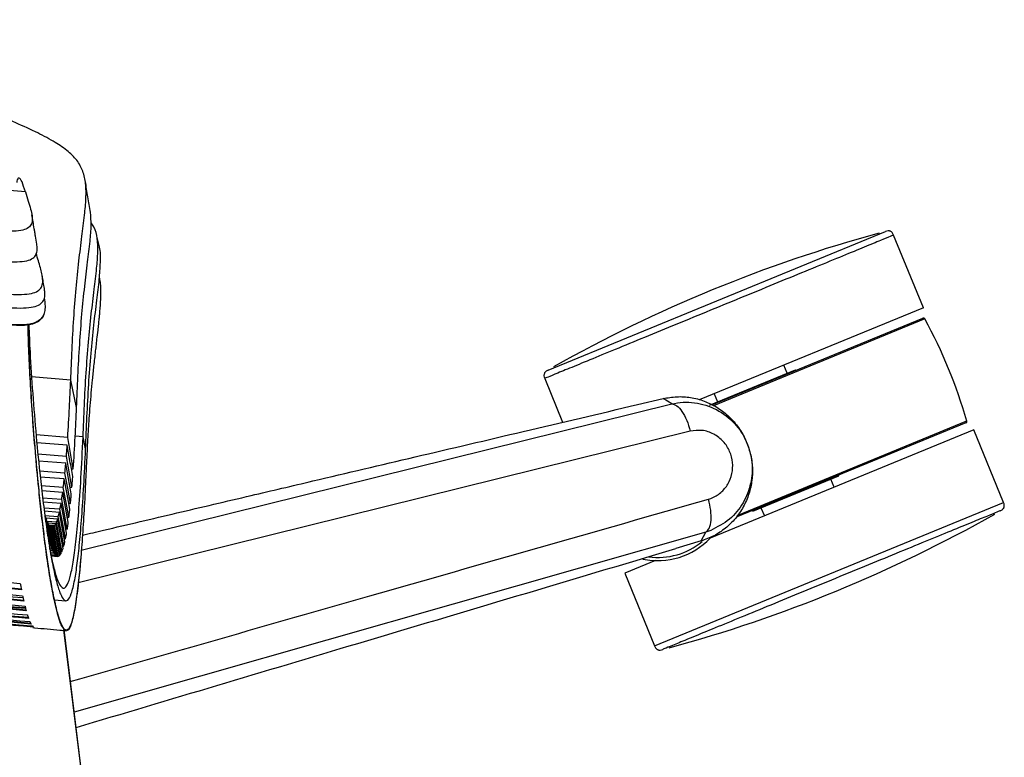
# Paper-space layout '_Top' of a CAD drawing. Units: millimetres. Extents: x 114 to 867, y -414 to 319.
# Drawn here: x 711 to 867, y -29 to 88 of the extents above; entities that cross this region are included whole.
import ezdxf

# ---------------------------------------------------------------- set-up
doc = ezdxf.new("R2010")
doc.units = ezdxf.units.MM

psp = doc.layouts.new('_Top')

# ---------------------------------------------------------------- linework, layer by layer
at = {"color": 7, "linetype": 'Continuous', "lineweight": 25}
for p, q in [((711.62, 60.98), (686.72, 63.16)), ((794.75, 32.62), (848.39, 54.67)), ((854.45, 42.56), (849.7, 54.12)), ((854.45, 42.56), (818.76, 27.89)), ((820.79, 27.11), (854.35, 40.9)), ((854.67, 40.79), (821.03, 26.96)), ((832.78, 32.14), (832.25, 33.44)), ((718.83, 31.03), (712.61, 31.55)), ((820.39, 27.05), (834.08, 32.67)), ((834.12, 32.58), (834.08, 32.67)), ((719.77, 26.71), (718.83, 31.03)), ((794.2, 31.31), (797.06, 24.36)), ((821.15, 28.88), (821.68, 27.58)), ((720.51, 3.98), (814.42, 27.26)), ((808.95, 27.15), (813.03, 28.12)), ((814.42, 27.26), (813.03, 28.12)), ((861.19, 24.25), (824.64, 9.23)), ((824.82, 9.54), (861.34, 24.55)), ((718.35, 21.93), (713.32, 22.34)), ((720.78, 22.02), (719.55, 22.12)), ((817.36, 22.93), (720.03, -1.17)), ((721.19, 20.14), (720.78, 22.02)), ((862.43, 23.14), (820.52, 5.91)), ((867.18, 11.57), (862.43, 23.14)), ((718.27, 20.69), (713.44, 21.08)), ((718.13, 18.92), (713.62, 19.28)), ((718.04, 17.83), (713.73, 18.16)), ((717.9, 16.27), (713.88, 16.58)), ((718.93, 16.96), (719.24, 16.94)), ((827.31, 10.21), (841, 15.84)), ((841, 15.84), (840.96, 15.93)), ((717.8, 15.33), (713.98, 15.62)), ((717.65, 13.99), (714.14, 14.26)), ((840.23, 14.01), (839.7, 15.31)), ((717.55, 13.2), (714.23, 13.45)), ((718.73, 14.04), (719.02, 14.01)), ((717.39, 12.08), (714.36, 12.3)), ((717.29, 11.43), (714.44, 11.64)), ((718.51, 11.46), (718.78, 11.44)), ((811.69, -11.23), (867.18, 11.57)), ((717.12, 10.52), (714.56, 10.71)), ((717.02, 10.01), (714.63, 10.19)), ((716.85, 9.32), (714.72, 9.47)), ((827.27, 10.31), (827.31, 10.21)), ((828.6, 10.75), (829.14, 9.45)), ((714.77, 9.38), (714.72, 9.39)), ((716.74, 8.94), (714.88, 9.08)), ((715.07, 8.6), (715, 8.6)), ((716.56, 8.45), (715.09, 8.56)), ((716.45, 8.21), (715.22, 8.3)), ((715.37, 8.04), (715.29, 8.04)), ((716.27, 7.91), (715.42, 7.97)), ((718.29, 9.24), (718.53, 9.22)), ((715.23, 6.14), (715.06, 7.02)), ((716.16, 7.78), (715.54, 7.83)), ((715.67, 7.72), (715.57, 7.73)), ((715.97, 7.67), (715.74, 7.69)), ((718.05, 7.37), (718.27, 7.35)), ((819.85, 6.89), (719.37, -21.79)), ((819.08, 5.47), (819.85, 6.89)), ((715.42, 4.73), (715.65, 4.71)), ((717.8, 5.85), (718, 5.83)), ((819.07, 5.47), (815.05, 4.27)), ((715.49, 4.24), (715.83, 4.22)), ((715.54, 3.97), (715.95, 3.94)), ((715.61, 3.61), (716.13, 3.57)), ((715.64, 3.43), (716.25, 3.39)), ((715.69, 3.22), (716.43, 3.17)), ((715.71, 3.14), (716.55, 3.08)), ((717.01, 3.28), (717.14, 3.27)), ((717.28, 3.82), (717.44, 3.81)), ((717.54, 4.67), (717.72, 4.66)), ((814.68, 4.16), (815.05, 4.27)), ((715.7, 3.1), (716.71, 3.03)), ((715.72, 3.1), (716.74, 3.02)), ((716.73, 3.05), (716.85, 3.04)), ((811.85, 2.35), (806.94, 0.33)), ((806.94, 0.33), (811.69, -11.23)), ((711.62, -5.18), (694.85, -4.07)), ((711.65, -5.28), (699.69, -4.49)), ((716.25, -3.91), (718.01, -4.04)), ((712.07, -6.71), (707.81, -6.4)), ((712.81, -8.31), (713.08, -8.33)), ((713.08, -8.33), (713.1, -8.33)), ((717.71, -8.64), (721.77, -41.45)), ((721.81, -41.42), (717.74, -8.65))]:
    psp.add_line(p, q, dxfattribs=at)
at = {"color": 7, "linetype": 'Continuous', "lineweight": 25, "flags": 128}
for points in [[(723.38, 52.25), (723.17, 53.11), (722.96, 53.96)], [(718.78, 11.44), (718.56, 12.65), (718.34, 13.86), (717.9, 16.27)], [(718.68, 10.52), (718.46, 11.72), (718.24, 12.93), (717.8, 15.33)], [(718.43, 8.44), (718.21, 9.63), (717.99, 10.82), (717.55, 13.2)], [(718.53, 9.22), (718.31, 10.41), (718.09, 11.61), (717.65, 13.99)], [(718.17, 6.72), (717.95, 7.9), (717.73, 9.07), (717.29, 11.43)], [(718.27, 7.35), (718.05, 8.53), (717.83, 9.72), (717.39, 12.08)], [(717.9, 5.34), (717.68, 6.51), (717.46, 7.68), (717.02, 10.01)], [(718, 5.83), (717.78, 7.01), (717.56, 8.18), (717.12, 10.52)], [(715.65, 4.71), (715.43, 5.88), (715.21, 7.05), (714.77, 9.38)], [(715.83, 4.22), (715.61, 5.39), (715.39, 6.56), (714.95, 8.88)], [(715.95, 3.94), (715.73, 5.11), (715.51, 6.28), (715.07, 8.6)], [(716.13, 3.57), (715.91, 4.74), (715.69, 5.91), (715.25, 8.23)], [(716.25, 3.39), (716.03, 4.56), (715.81, 5.73), (715.37, 8.04)], [(717.14, 3.27), (716.92, 4.44), (716.7, 5.61), (716.27, 7.91)], [(717.33, 3.57), (717.1, 4.74), (716.88, 5.91), (716.45, 8.21)], [(717.44, 3.81), (717.22, 4.98), (717, 6.15), (716.56, 8.45)], [(717.61, 4.29), (717.39, 5.46), (717.17, 6.63), (716.74, 8.94)], [(717.72, 4.66), (717.5, 5.83), (717.28, 7), (716.85, 9.32)], [(716.43, 3.17), (716.21, 4.34), (715.99, 5.51), (715.56, 7.81)], [(716.55, 3.08), (716.33, 4.25), (716.11, 5.42), (715.67, 7.72)], [(716.74, 3.02), (716.51, 4.19), (716.29, 5.36), (715.86, 7.66)], [(716.85, 3.04), (716.63, 4.21), (716.4, 5.38), (715.97, 7.67)], [(717.03, 3.15), (716.81, 4.32), (716.59, 5.49), (716.16, 7.78)], [(820.6, 7.14), (819.85, 6.89), (819.85, 6.89), (819.85, 6.89)]]:
    psp.add_lwpolyline(points, dxfattribs=at)
at = {"color": 7, "linetype": 'Continuous', "lineweight": 25}
for centre, radius, start, end in [((906.33, -162.6), 224.88, 105.188, 119.4934), ((854.45, 40.67), 0.25, 28.5422, 112.3407), ((783.29, 1.96), 81.25, 16.1392, 28.5422), ((861.1, 24.48), 0.25, 292.3407, 16.1392), ((755.06, 205.48), 224.87, 285.188, 299.4934), ((812.19, 13.84), 11.5, 258.0047, 316.4113), ((812.19, 13.84), 11, 262.4473, 309.8256)]:
    psp.add_arc(centre, radius, start, end, dxfattribs=at)
for points, knots in [([(718.83, 31.03), (718.89, 32.63), (719.02, 35.78), (719.28, 40.71), (719.64, 45.44), (720.09, 49.8), (720.58, 53.7), (721.01, 57.02), (721.27, 59.82), (721.27, 62.14), (720.89, 64.18), (719.89, 66.05), (718.19, 67.69), (715.91, 69.17), (713.01, 70.67), (709.11, 72.42), (704.06, 74.51), (698.07, 76.91), (691.44, 79.54), (684.35, 82.35), (676.75, 85.35), (671.52, 87.36), (668.86, 88.38)], [0, 0, 0, 0, 0.081885, 0.160469, 0.233209, 0.298373, 0.354954, 0.402576, 0.439442, 0.469172, 0.493106, 0.513676, 0.53447, 0.557204, 0.585127, 0.619328, 0.668421, 0.727184, 0.787419, 0.854063, 0.925635, 1, 1, 1, 1]), ([(711.62, 60.98), (711.76, 60.5), (712.03, 59.6), (712.44, 58.32), (712.7, 57.22), (712.75, 56.3), (712.49, 55.59), (711.85, 55.07), (710.71, 54.77), (708.95, 54.7), (706.47, 54.88), (703.26, 55.31), (699.3, 55.99), (694.48, 56.91), (689.23, 57.98), (683.6, 59.17), (677.67, 60.45), (671.01, 61.9), (666.33, 62.93), (663.86, 63.47)], [0, 0, 0, 0, 0.10211, 0.190752, 0.266917, 0.331638, 0.386076, 0.430938, 0.46918, 0.503513, 0.537445, 0.574602, 0.61793, 0.66953, 0.730914, 0.786788, 0.849944, 0.920859, 1, 1, 1, 1]), ([(711.62, 60.98), (711.43, 61.58), (711.06, 62.78), (710.64, 63.28), (710.36, 63.17), (710.26, 62.63), (710.23, 62.47)], [0, 0, 0, 0, 0.293638, 0.586406, 0.879427, 1, 1, 1, 1]), ([(721.99, 57.74), (721.85, 58.55), (721.57, 60.2), (721.29, 61.83), (721.15, 62.65)], [0, 0, 0, 0, 0.497346, 1, 1, 1, 1]), ([(663.86, 58.65), (666.54, 58.06), (671.6, 56.95), (678.77, 55.39), (685.1, 54.03), (690.64, 52.88), (695.44, 51.91), (699.74, 51.1), (703.56, 50.46), (706.86, 50.02), (709.44, 49.83), (711.3, 49.9), (712.51, 50.2), (713.22, 50.72), (713.52, 51.44), (713.53, 52.12), (713.45, 52.56), (713.42, 52.68)], [0, 0, 0, 0, 0.1131, 0.213581, 0.302215, 0.379798, 0.447183, 0.505344, 0.563693, 0.613588, 0.658807, 0.704096, 0.754174, 0.812754, 0.882457, 0.96517, 1, 1, 1, 1]), ([(713.44, 52.68), (713.37, 53.09), (713.26, 53.7), (713.12, 54.53), (712.99, 55.34), (712.83, 56.28), (712.71, 56.97), (712.65, 57.32)], [0, 0, 0, 0, 0.2581856, 0.3789131, 0.4962378, 0.7398679, 1, 1, 1, 1]), ([(719.77, 26.71), (719.83, 28.35), (719.96, 31.57), (720.22, 36.6), (720.58, 41.39), (721.02, 45.77), (721.49, 49.63), (721.87, 52.88), (722.14, 55.5), (722.03, 57.06), (721.98, 57.74)], [0, 0, 0, 0, 0.17523, 0.343431, 0.499158, 0.638677, 0.759802, 0.861698, 0.940485, 1, 1, 1, 1]), ([(720.78, 22.02), (720.85, 23.68), (720.99, 26.95), (721.25, 32.06), (721.62, 36.92), (722.06, 41.37), (722.54, 45.29), (722.93, 48.58), (723.18, 51.28), (723.08, 53.46), (722.82, 55.04), (722.22, 55.85), (722.06, 56.07)], [0, 0, 0, 0, 0.163252, 0.319965, 0.465069, 0.595087, 0.707982, 0.802976, 0.876444, 0.935556, 0.982879, 1, 1, 1, 1]), ([(663.86, 53.65), (666.57, 53.05), (671.69, 51.93), (678.95, 50.35), (685.35, 48.97), (690.97, 47.79), (695.84, 46.81), (700.22, 45.98), (704.1, 45.31), (707.47, 44.85), (710.11, 44.64), (712.03, 44.7), (713.29, 45), (714.04, 45.51), (714.38, 46.23), (714.39, 47.07), (714.24, 47.99), (713.99, 48.97), (713.67, 50.06), (713.46, 50.81), (713.34, 51.2)], [0, 0, 0, 0, 0.085571, 0.161658, 0.228836, 0.287697, 0.338872, 0.383081, 0.427453, 0.465356, 0.499581, 0.533678, 0.571231, 0.615095, 0.667296, 0.729289, 0.785625, 0.849212, 0.920517, 1, 1, 1, 1]), ([(849.7, 54.12), (849.63, 54.26), (849.54, 54.45), (849.34, 54.64), (849.19, 54.73), (849.01, 54.78), (848.74, 54.78), (848.54, 54.72), (848.39, 54.67)], [0, 0, 0, 0, 0.273177, 0.389879, 0.5, 0.610121, 0.726823, 1, 1, 1, 1]), ([(721.19, 20.14), (721.26, 21.82), (721.4, 25.1), (721.66, 30.25), (722.03, 35.14), (722.48, 39.61), (722.95, 43.55), (723.38, 46.85), (723.54, 49.57), (723.64, 51.28), (723.38, 52.14), (723.34, 52.25)], [0, 0, 0, 0, 0.172884, 0.338845, 0.492519, 0.630223, 0.749799, 0.850422, 0.928253, 0.990881, 1, 1, 1, 1]), ([(663.86, 51.47), (666.58, 50.88), (671.72, 49.75), (679.01, 48.16), (685.45, 46.78), (691.09, 45.6), (695.99, 44.62), (700.4, 43.79), (704.31, 43.13), (707.71, 42.68), (710.38, 42.48), (712.32, 42.55), (713.6, 42.86), (714.36, 43.39), (714.71, 44.13), (714.75, 44.89), (714.66, 45.41), (714.63, 45.61)], [0, 0, 0, 0, 0.111467, 0.210607, 0.298167, 0.374913, 0.441661, 0.499342, 0.557245, 0.606691, 0.651287, 0.695638, 0.744415, 0.801359, 0.869126, 0.949626, 1, 1, 1, 1]), ([(714.53, 41.51), (714.52, 41.48), (714.46, 41.19), (714.12, 40.7), (713.37, 40.14), (712.26, 39.8), (710.74, 39.69), (708.75, 39.83), (706.25, 40.21), (703.18, 40.85), (699.93, 41.61), (696.54, 42.45), (693, 43.34), (689.84, 44.13), (687.18, 44.8), (685.17, 45.3), (682.89, 45.86), (680.11, 46.53), (676.64, 47.36), (672.51, 48.32), (668.16, 49.31), (665.25, 49.95), (663.86, 50.26)], [0, 0, 0, 0, 0.00793, 0.073012, 0.127339, 0.174293, 0.217194, 0.259581, 0.305071, 0.357105, 0.41908, 0.467886, 0.524616, 0.592922, 0.622083, 0.654525, 0.69094, 0.732688, 0.789562, 0.859114, 0.932608, 1, 1, 1, 1]), ([(714.61, 44.03), (714.63, 43.94), (714.67, 43.72), (714.74, 43.16), (714.76, 42.41), (714.58, 41.52), (714.15, 40.79), (713.4, 40.23), (712.29, 39.89), (710.76, 39.79), (708.77, 39.92), (706.28, 40.31), (703.21, 40.94), (699.96, 41.71), (696.57, 42.54), (693.03, 43.44), (689.87, 44.23), (687.2, 44.9), (685.19, 45.39), (682.91, 45.95), (680.13, 46.63), (676.67, 47.45), (672.54, 48.41), (668.19, 49.4), (665.27, 50.05), (663.88, 50.36)], [0, 0, 0, 0, 0.021041, 0.051767, 0.123287, 0.180672, 0.23443, 0.2793, 0.318076, 0.353498, 0.388494, 0.426054, 0.46902, 0.5202, 0.560508, 0.607361, 0.663777, 0.687863, 0.714658, 0.744735, 0.779217, 0.826191, 0.883637, 0.944339, 1, 1, 1, 1]), ([(714.64, 45.61), (714.58, 45.95), (714.46, 46.66), (714.35, 47.3), (714.3, 47.62)], [0, 0, 0, 0, 0.495906, 1, 1, 1, 1]), ([(723.38, 47.29), (723.43, 47), (723.55, 46.26), (723.59, 44.99), (723.54, 43.34), (723.42, 41.91), (723.31, 40.73), (723.22, 39.89), (723.1, 38.82), (722.98, 37.8), (722.89, 37.04), (722.82, 36.42), (722.68, 35.19), (722.47, 33.32), (722.24, 31.1), (722.04, 29), (721.87, 26.95), (721.73, 25.05), (721.61, 23.27), (721.51, 21.55), (721.41, 19.7), (721.31, 17.55), (721.24, 16.07), (721.2, 15.24)], [0, 0, 0, 0, 0.022407, 0.058337, 0.102028, 0.158088, 0.178331, 0.202111, 0.229741, 0.271243, 0.290421, 0.297031, 0.32597, 0.398579, 0.465424, 0.529665, 0.594442, 0.660607, 0.714822, 0.771692, 0.834602, 0.906863, 1, 1, 1, 1]), ([(720.43, 2.94), (720.4, 2.57), (720.26, 0.8), (720.03, -1.28), (719.76, -3.49), (719.52, -5.06), (719.27, -6.42), (718.99, -7.53), (718.69, -8.35), (718.35, -8.82), (718.07, -8.85), (717.86, -8.71), (717.72, -8.57), (717.57, -8.35), (717.41, -8.05), (717.25, -7.69), (717.11, -7.32), (717.01, -7.01), (716.94, -6.8), (716.9, -6.68), (716.89, -6.63), (716.85, -6.51), (716.76, -6.2), (716.57, -5.48), (716.31, -4.41), (716.01, -2.95), (715.71, -1.33), (715.4, 0.48), (715.03, 2.92), (714.61, 6.06), (714.14, 9.95), (713.67, 14.47), (713.2, 19.56), (712.77, 25.06), (712.43, 30.18), (712.19, 34.94), (712.06, 38.2), (712.05, 39.65), (712.05, 39.82)], [0, 0, 0, 0, 0.010849, 0.051829, 0.075861, 0.100667, 0.126521, 0.153426, 0.181761, 0.213262, 0.248183, 0.259064, 0.271221, 0.285037, 0.300515, 0.315604, 0.327738, 0.337839, 0.344177, 0.346311, 0.347521, 0.348544, 0.356619, 0.372204, 0.4011, 0.426957, 0.457619, 0.486838, 0.51487, 0.567973, 0.618368, 0.666639, 0.73608, 0.801944, 0.864798, 0.925184, 0.991213, 1, 1, 1, 1]), ([(721.2, 15.24), (721.12, 13.58), (720.95, 10.25), (720.67, 5.82), (720.35, 1.8), (720.04, -1.2), (719.77, -3.39), (719.53, -4.96), (719.27, -6.32), (719, -7.43), (718.7, -8.25), (718.36, -8.72), (718.08, -8.75), (717.87, -8.61), (717.73, -8.47), (717.58, -8.26), (717.42, -7.95), (717.26, -7.59), (717.13, -7.25), (717.04, -6.99), (716.98, -6.8), (716.94, -6.67), (716.91, -6.57), (716.88, -6.48), (716.85, -6.39), (716.83, -6.29), (716.8, -6.2), (716.78, -6.11), (716.72, -5.9), (716.56, -5.3), (716.31, -4.25), (716.02, -2.84), (715.76, -1.44), (715.51, -0.02), (715.21, 1.87), (714.87, 4.29), (714.46, 7.45), (714.07, 10.85), (713.69, 14.45), (713.28, 18.89), (712.85, 24.07), (712.47, 29.78), (712.21, 34.89), (712.07, 38.26), (712.06, 39.68), (712.06, 39.82)], [0, 0, 0, 0, 0.034632, 0.069834, 0.105733, 0.142833, 0.164589, 0.187045, 0.21045, 0.234807, 0.260457, 0.288974, 0.320589, 0.33044, 0.341447, 0.353955, 0.367969, 0.381631, 0.392617, 0.399093, 0.404055, 0.407502, 0.409435, 0.41185, 0.414083, 0.416301, 0.418503, 0.420689, 0.422859, 0.432879, 0.460372, 0.48481, 0.506728, 0.527838, 0.548276, 0.586534, 0.623088, 0.664747, 0.704926, 0.743884, 0.810397, 0.873411, 0.933704, 0.993518, 1, 1, 1, 1]), ([(712.16, 39.83), (712.21, 38.42), (712.35, 35.05), (712.76, 28.96), (713.31, 22.14), (713.9, 16.22), (714.46, 11.4), (714.96, 7.61), (715.49, 4.16), (716.04, 1.15), (716.61, -1.31), (717.19, -3.09), (717.78, -4.07), (718.36, -4.11), (718.92, -3.1), (719.43, -1.06), (719.87, 1.76), (720.24, 5.1), (720.59, 9.23), (720.91, 14.16), (721.1, 18.13), (721.19, 20.14)], [0, 0, 0, 0, 0.057923, 0.137455, 0.21661, 0.295926, 0.345668, 0.395365, 0.445855, 0.496012, 0.545923, 0.596707, 0.647181, 0.697548, 0.748139, 0.799018, 0.839422, 0.878385, 0.91796, 0.958426, 1, 1, 1, 1]), ([(794.75, 32.62), (794.61, 32.56), (794.42, 32.46), (794.23, 32.27), (794.14, 32.11), (794.09, 31.93), (794.08, 31.66), (794.15, 31.46), (794.2, 31.31)], [0, 0, 0, 0, 0.273177, 0.389879, 0.5, 0.610121, 0.726823, 1, 1, 1, 1]), ([(718.35, 21.93), (718.45, 23.47), (718.62, 26.25), (718.76, 29.55), (718.83, 31.03)], [0, 0, 0, 0, 0.5535954, 1, 1, 1, 1]), ([(813.03, 28.12), (813.75, 28.24), (815.2, 28.5), (817.41, 28.34), (819.57, 27.79), (821.59, 26.8), (823.4, 25.46), (824.92, 23.77), (826.13, 21.83), (826.6, 20.39), (826.83, 19.66)], [0, 0, 0, 0, 0.124874, 0.249747, 0.374802, 0.499858, 0.624913, 0.749969, 0.874984, 1, 1, 1, 1]), ([(719.24, 16.94), (719.34, 18.58), (719.53, 21.54), (719.69, 25.12), (719.77, 26.71)], [0, 0, 0, 0, 0.55346, 1, 1, 1, 1]), ([(720.69, 6.39), (721.81, 6.65), (726.81, 7.83), (735.74, 9.93), (746.84, 12.54), (759.48, 15.51), (773.91, 18.91), (791.11, 22.96), (802.9, 25.73), (808.95, 27.15)], [0, 0, 0, 0, 0.037994, 0.169853, 0.303706, 0.415268, 0.599398, 0.794309, 1, 1, 1, 1]), ([(814.42, 27.26), (814.42, 27.26), (815.59, 27.54), (818.06, 27.67), (821.59, 26.56), (824.5, 24.32), (826.45, 21.32), (827.32, 17.96), (827.12, 14.56), (825.88, 11.42), (823.69, 8.71), (821.64, 7.67), (820.6, 7.14)], [0, 0, 0, 0, 0.000002, 0.117428, 0.235354, 0.350789, 0.461537, 0.568106, 0.672725, 0.778165, 0.886804, 1, 1, 1, 1]), ([(715.41, 4.64), (715.45, 4.39), (715.67, 3.14), (716.08, 1.33), (716.64, -0.61), (717.2, -1.81), (717.76, -2.18), (718.3, -1.62), (718.81, -0.12), (719.27, 2.28), (719.71, 5.64), (720.1, 10.01), (720.47, 15.35), (720.68, 19.77), (720.78, 22.02)], [0, 0, 0, 0, 0.022668, 0.114574, 0.207661, 0.300597, 0.393051, 0.485655, 0.570872, 0.656643, 0.741347, 0.825329, 0.911345, 1, 1, 1, 1]), ([(719.24, 16.94), (719.16, 17.35), (719.02, 18.19), (718.72, 19.85), (718.5, 21.1), (718.35, 21.93)], [0, 0, 0, 0, 0.25, 0.5, 1, 1, 1, 1]), ([(820.25, 12.11), (820.38, 12.15), (821.08, 12.37), (822.24, 13.07), (823.41, 14.45), (824.06, 16.14), (824.17, 17.96), (823.7, 19.77), (822.65, 21.39), (821.11, 22.57), (819.24, 23.19), (817.99, 23.01), (817.36, 22.93)], [0, 0, 0, 0, 0.025082, 0.136181, 0.242519, 0.345177, 0.446525, 0.549541, 0.656818, 0.769245, 0.884747, 1, 1, 1, 1]), ([(718.13, 18.92), (718.16, 19.24), (718.2, 19.82), (718.25, 20.42), (718.27, 20.69)], [0, 0, 0, 0, 0.558845, 1, 1, 1, 1]), ([(719.15, 15.73), (719.08, 16.15), (718.93, 16.97), (718.63, 18.62), (718.41, 19.86), (718.27, 20.69)], [0, 0, 0, 0, 0.25, 0.5, 1, 1, 1, 1]), ([(719.02, 14.01), (718.94, 14.42), (718.79, 15.24), (718.5, 16.88), (718.28, 18.1), (718.13, 18.92)], [0, 0, 0, 0, 0.25, 0.5, 1, 1, 1, 1]), ([(826.83, 19.66), (826.83, 19.66), (827.03, 18.93), (827.29, 17.42), (827.22, 15.15), (826.74, 12.93), (825.84, 10.86), (824.58, 9), (822.98, 7.45), (821.14, 6.2), (819.76, 5.71), (819.07, 5.46)], [0, 0, 0, 0, 0.000082, 0.125115, 0.250148, 0.37518, 0.500213, 0.625246, 0.750277, 0.875138, 1, 1, 1, 1]), ([(717.9, 16.27), (717.93, 16.55), (717.97, 17.06), (718.02, 17.59), (718.04, 17.83)], [0, 0, 0, 0, 0.559051, 1, 1, 1, 1]), ([(718.92, 12.95), (718.85, 13.36), (718.7, 14.17), (718.41, 15.8), (718.19, 17.01), (718.04, 17.83)], [0, 0, 0, 0, 0.25, 0.5, 1, 1, 1, 1]), ([(719.02, 14.01), (719.04, 14.33), (719.09, 14.88), (719.13, 15.47), (719.15, 15.73)], [0, 0, 0, 0, 0.558918, 1, 1, 1, 1]), ([(717.65, 13.99), (717.68, 14.23), (717.73, 14.66), (717.78, 15.13), (717.8, 15.33)], [0, 0, 0, 0, 0.559011, 1, 1, 1, 1]), ([(717.39, 12.08), (717.42, 12.28), (717.48, 12.63), (717.53, 13.02), (717.55, 13.2)], [0, 0, 0, 0, 0.559468, 1, 1, 1, 1]), ([(718.78, 11.44), (718.81, 11.71), (718.86, 12.2), (718.9, 12.72), (718.92, 12.95)], [0, 0, 0, 0, 0.559094, 1, 1, 1, 1]), ([(717.12, 10.52), (717.16, 10.68), (717.21, 10.97), (717.27, 11.29), (717.29, 11.43)], [0, 0, 0, 0, 0.559665, 1, 1, 1, 1]), ([(718.76, -16.89), (734.64, -12.35), (768.47, -2.67), (802.3, 6.99), (820.25, 12.11)], [0, 0, 0, 0, 0.469382, 1, 1, 1, 1]), ([(866.64, 10.27), (866.77, 10.33), (866.97, 10.43), (867.15, 10.62), (867.25, 10.78), (867.29, 10.96), (867.3, 11.23), (867.23, 11.43), (867.18, 11.57)], [0, 0, 0, 0, 0.273177, 0.389879, 0.5, 0.610121, 0.726823, 1, 1, 1, 1]), ([(716.85, 9.32), (716.88, 9.44), (716.94, 9.66), (716.99, 9.9), (717.02, 10.01)], [0, 0, 0, 0, 0.559867, 1, 1, 1, 1]), ([(718.53, 9.22), (718.56, 9.45), (718.61, 9.87), (718.66, 10.32), (718.68, 10.52)], [0, 0, 0, 0, 0.558798, 1, 1, 1, 1]), ([(714.77, 9.38), (714.8, 9.29), (714.86, 9.11), (714.93, 8.95), (714.95, 8.88)], [0, 0, 0, 0, 0.560499, 1, 1, 1, 1]), ([(715.07, 8.6), (715.1, 8.52), (715.17, 8.39), (715.23, 8.27), (715.25, 8.23)], [0, 0, 0, 0, 0.5604727, 1, 1, 1, 1]), ([(715.37, 8.04), (715.41, 7.99), (715.47, 7.9), (715.53, 7.84), (715.56, 7.81)], [0, 0, 0, 0, 0.560476, 1, 1, 1, 1]), ([(716.27, 7.91), (716.3, 7.96), (716.36, 8.04), (716.42, 8.16), (716.45, 8.21)], [0, 0, 0, 0, 0.560015, 1, 1, 1, 1]), ([(716.56, 8.45), (716.59, 8.54), (716.65, 8.69), (716.71, 8.87), (716.74, 8.94)], [0, 0, 0, 0, 0.560013, 1, 1, 1, 1]), ([(718.27, 7.35), (718.3, 7.55), (718.36, 7.9), (718.41, 8.28), (718.43, 8.44)], [0, 0, 0, 0, 0.55945, 1, 1, 1, 1]), ([(715.67, 7.72), (715.71, 7.7), (715.76, 7.67), (715.81, 7.67), (715.83, 7.66)], [0, 0, 0, 0, 0.671142, 1, 1, 1, 1]), ([(715.97, 7.67), (716.01, 7.68), (716.07, 7.71), (716.13, 7.76), (716.16, 7.78)], [0, 0, 0, 0, 0.560044, 1, 1, 1, 1]), ([(718, 5.83), (718.03, 5.99), (718.09, 6.27), (718.14, 6.58), (718.17, 6.72)], [0, 0, 0, 0, 0.55962, 1, 1, 1, 1]), ([(257.29, 0.9), (265.8, 1.66), (282.84, 3.18), (308.46, 4.4), (338.43, 5.15), (372.75, 5.19), (423.45, 4.33), (486.25, 3.56), (548.64, 3.82), (598.54, 4.09), (631.82, 3.66), (660.95, 2.58), (685.91, 1.12), (702.51, -0.5), (710.8, -1.31)], [0, 0, 0, 0, 0.056509, 0.113036, 0.169556, 0.254687, 0.339823, 0.504818, 0.669814, 0.752257, 0.834694, 0.889797, 0.944906, 1, 1, 1, 1]), ([(715.35, 5.69), (715.38, 5.57), (715.44, 5.36), (715.5, 5.16), (715.53, 5.08)], [0, 0, 0, 0, 0.560807, 1, 1, 1, 1]), ([(715.65, 4.71), (715.68, 4.61), (715.74, 4.44), (715.8, 4.28), (715.83, 4.22)], [0, 0, 0, 0, 0.560387, 1, 1, 1, 1]), ([(717.72, 4.66), (717.76, 4.77), (717.81, 4.99), (717.87, 5.23), (717.9, 5.34)], [0, 0, 0, 0, 0.559795, 1, 1, 1, 1]), ([(710.99, -2.2), (702.49, -1.38), (685.49, 0.26), (659.92, 1.72), (630, 2.78), (595.75, 3.18), (545.03, 2.85), (482.15, 2.67), (419.64, 3.47), (369.64, 4.23), (336.29, 4.12), (307.1, 3.34), (282.06, 2.12), (265.42, 0.64), (257.1, -0.1)], [0, 0, 0, 0, 0.056384, 0.112784, 0.169178, 0.254097, 0.339022, 0.504215, 0.669409, 0.751953, 0.834491, 0.889662, 0.944839, 1, 1, 1, 1]), ([(710.99, -2.3), (702.48, -1.48), (685.46, 0.16), (659.85, 1.62), (629.9, 2.68), (595.6, 3.08), (544.86, 2.75), (482, 2.57), (419.53, 3.37), (369.56, 4.13), (336.24, 4.02), (307.06, 3.24), (282.05, 2.01), (265.42, 0.54), (257.1, -0.2)], [0, 0, 0, 0, 0.056458, 0.112931, 0.169399, 0.254429, 0.339465, 0.504548, 0.669631, 0.752119, 0.834602, 0.889736, 0.944876, 1, 1, 1, 1]), ([(715.95, 3.94), (715.98, 3.87), (716.04, 3.73), (716.1, 3.62), (716.13, 3.57)], [0, 0, 0, 0, 0.560356, 1, 1, 1, 1]), ([(716.25, 3.39), (716.28, 3.34), (716.34, 3.26), (716.41, 3.2), (716.43, 3.17)], [0, 0, 0, 0, 0.560342, 1, 1, 1, 1]), ([(716.85, 3.04), (716.88, 3.05), (716.94, 3.08), (717.01, 3.13), (717.03, 3.15)], [0, 0, 0, 0, 0.559929, 1, 1, 1, 1]), ([(717.14, 3.27), (717.18, 3.32), (717.24, 3.4), (717.3, 3.52), (717.33, 3.57)], [0, 0, 0, 0, 0.559922, 1, 1, 1, 1]), ([(717.44, 3.81), (717.47, 3.89), (717.53, 4.04), (717.59, 4.21), (717.61, 4.29)], [0, 0, 0, 0, 0.559928, 1, 1, 1, 1]), ([(719.67, -24.2), (734.61, -19.74), (766.41, -10.25), (798.2, -0.77), (815.05, 4.26)], [0, 0, 0, 0, 0.4699738, 1, 1, 1, 1]), ([(711.37, -4.01), (702.87, -3.2), (685.87, -1.59), (660.3, -0.14), (630.38, 0.92), (596.14, 1.31), (557.89, 1.13), (519.97, 0.78), (482.36, 0.64), (444.75, 1.11), (407.15, 1.77), (369.55, 2.23), (336.12, 2.1), (306.85, 1.29), (281.76, 0.06), (265.07, -1.41), (256.73, -2.15)], [0, 0, 0, 0, 0.056289, 0.112592, 0.16889, 0.253652, 0.338419, 0.421084, 0.503748, 0.586429, 0.669111, 0.751733, 0.83435, 0.889568, 0.944791, 1, 1, 1, 1]), ([(711.37, -4.11), (702.86, -3.3), (685.84, -1.69), (660.23, -0.24), (630.28, 0.82), (595.99, 1.21), (557.72, 1.03), (519.79, 0.67), (482.21, 0.54), (444.62, 1.01), (407.05, 1.67), (369.48, 2.13), (336.07, 2), (306.82, 1.19), (281.74, -0.05), (265.07, -1.52), (256.73, -2.25)], [0, 0, 0, 0, 0.0563622, 0.112739, 0.1691101, 0.253983, 0.3388613, 0.4214715, 0.50408, 0.5867054, 0.6693322, 0.7518988, 0.8344603, 0.8896415, 0.9448282, 1, 1, 1, 1]), ([(256.92, -1.26), (265.43, -0.5), (282.47, 1), (308.09, 2.23), (338.06, 3.01), (372.36, 3.09), (423.13, 2.3), (486.05, 1.59), (548.6, 1.85), (598.63, 2.11), (631.99, 1.67), (661.19, 0.6), (686.22, -0.84), (702.86, -2.44), (711.18, -3.24)], [0, 0, 0, 0, 0.056414, 0.112845, 0.169269, 0.25424, 0.339217, 0.504362, 0.669509, 0.752032, 0.834549, 0.8897, 0.944857, 1, 1, 1, 1]), ([(716.55, 3.08), (716.58, 3.06), (716.64, 3.04), (716.69, 3.03), (716.71, 3.03)], [0, 0, 0, 0, 0.663502, 1, 1, 1, 1]), ([(711.75, -5.54), (703.25, -4.75), (686.25, -3.16), (660.68, -1.72), (630.77, -0.67), (596.53, -0.27), (558.26, -0.44), (520.27, -0.79), (482.56, -0.94), (444.85, -0.51), (407.16, 0.09), (369.47, 0.5), (335.94, 0.33), (306.6, -0.51), (281.44, -1.76), (264.72, -3.23), (256.35, -3.96)], [0, 0, 0, 0, 0.0561928, 0.1123993, 0.1686004, 0.253205, 0.3378147, 0.420556, 0.5032959, 0.5860504, 0.6688063, 0.7515076, 0.834204, 0.8894705, 0.9447423, 1, 1, 1, 1]), ([(711.75, -5.64), (703.24, -4.85), (686.22, -3.26), (660.61, -1.82), (630.66, -0.77), (596.38, -0.37), (558.08, -0.54), (520.09, -0.9), (482.41, -1.04), (444.73, -0.61), (407.06, -0.01), (369.39, 0.4), (335.89, 0.23), (306.57, -0.61), (281.43, -1.86), (264.71, -3.33), (256.35, -4.06)], [0, 0, 0, 0, 0.056266, 0.112546, 0.16882, 0.253536, 0.338256, 0.420942, 0.503627, 0.586326, 0.669027, 0.751673, 0.834315, 0.889544, 0.944779, 1, 1, 1, 1]), ([(256.54, -3.19), (265.06, -2.44), (282.09, -0.95), (307.71, 0.3), (337.68, 1.11), (371.97, 1.22), (410.26, 0.74), (448.21, 0.11), (485.84, -0.3), (523.47, -0.12), (561.1, 0.24), (598.72, 0.37), (632.17, -0.05), (661.44, -1.12), (686.54, -2.55), (703.22, -4.13), (711.56, -4.91)], [0, 0, 0, 0, 0.056318, 0.112651, 0.168978, 0.253789, 0.338605, 0.421248, 0.503889, 0.586547, 0.669206, 0.751807, 0.834403, 0.889603, 0.944808, 1, 1, 1, 1]), ([(712.13, -6.77), (703.63, -5.99), (686.63, -4.43), (661.06, -3.01), (631.15, -1.96), (596.92, -1.55), (558.62, -1.71), (520.57, -2.06), (482.77, -2.23), (444.96, -1.84), (407.17, -1.29), (369.37, -0.94), (335.77, -1.16), (306.35, -2.03), (281.13, -3.3), (264.36, -4.77), (255.97, -5.5)], [0, 0, 0, 0, 0.0560963, 0.1122056, 0.1683096, 0.252756, 0.3372074, 0.4200248, 0.5028409, 0.5856696, 0.6684995, 0.7512805, 0.8340568, 0.8893722, 0.9446928, 1, 1, 1, 1]), ([(712.13, -6.87), (703.62, -6.09), (686.6, -4.53), (660.99, -3.11), (631.05, -2.06), (596.77, -1.65), (558.44, -1.81), (520.39, -2.16), (482.61, -2.33), (444.84, -1.94), (407.07, -1.39), (369.3, -1.04), (335.71, -1.26), (306.32, -2.14), (281.11, -3.4), (264.35, -4.87), (255.97, -5.6)], [0, 0, 0, 0, 0.05617, 0.112352, 0.168529, 0.253086, 0.337648, 0.420411, 0.503171, 0.585945, 0.66872, 0.751446, 0.834167, 0.889446, 0.94473, 1, 1, 1, 1]), ([(256.16, -4.87), (264.68, -4.12), (281.71, -2.64), (307.33, -1.37), (337.29, -0.53), (371.58, -0.36), (409.89, -0.78), (447.91, -1.36), (485.63, -1.73), (523.36, -1.54), (561.09, -1.19), (598.8, -1.06), (632.34, -1.49), (661.69, -2.55), (686.85, -3.97), (703.58, -5.52), (711.94, -6.3)], [0, 0, 0, 0, 0.056221, 0.112457, 0.168687, 0.253339, 0.337995, 0.420715, 0.503433, 0.586164, 0.668898, 0.751579, 0.834255, 0.889504, 0.944758, 1, 1, 1, 1]), ([(678.2, -1.2), (684.83, -1.67), (695.85, -2.45), (706.86, -3.24), (711.24, -3.55)], [0, 0, 0, 0, 0.602278, 1, 1, 1, 1]), ([(710.8, -1.31), (710.82, -1.4), (710.85, -1.57), (710.91, -1.9), (710.96, -2.14), (710.99, -2.3)], [0, 0, 0, 0, 0.252709, 0.505419, 1, 1, 1, 1]), ([(712.9, -8.14), (704.39, -7.4), (687.39, -5.91), (661.82, -4.53), (631.92, -3.5), (597.7, -3.08), (559.35, -3.22), (521.17, -3.58), (483.17, -3.79), (445.17, -3.5), (407.18, -3.06), (369.19, -2.83), (335.41, -3.17), (305.84, -4.11), (280.49, -5.43), (263.64, -6.89), (255.21, -7.63)], [0, 0, 0, 0, 0.0559039, 0.1118189, 0.167729, 0.2518568, 0.3359892, 0.4189589, 0.5019276, 0.5849051, 0.6678837, 0.7508247, 0.8337612, 0.8891749, 0.9445934, 1, 1, 1, 1]), ([(712.9, -8.24), (704.38, -7.5), (687.36, -6.01), (661.75, -4.63), (631.81, -3.6), (597.55, -3.18), (559.17, -3.32), (521, -3.68), (483.02, -3.89), (445.05, -3.59), (407.08, -3.16), (369.12, -2.94), (335.35, -3.27), (305.81, -4.22), (280.48, -5.53), (263.63, -7), (255.21, -7.73)], [0, 0, 0, 0, 0.055977, 0.111965, 0.167948, 0.252186, 0.336428, 0.419343, 0.502257, 0.58518, 0.668103, 0.750989, 0.833871, 0.889248, 0.94463, 1, 1, 1, 1]), ([(255.4, -7.33), (263.91, -6.59), (280.95, -5.11), (306.56, -3.8), (336.51, -2.87), (370.78, -2.59), (409.15, -2.87), (447.29, -3.34), (485.22, -3.64), (523.14, -3.42), (561.06, -3.07), (598.97, -2.95), (632.68, -3.38), (662.19, -4.42), (687.48, -5.81), (704.3, -7.3), (712.71, -8.05)], [0, 0, 0, 0, 0.056028, 0.112069, 0.168105, 0.25244, 0.33678, 0.419652, 0.502522, 0.585402, 0.668284, 0.751125, 0.833961, 0.889308, 0.94466, 1, 1, 1, 1]), ([(712.51, -7.65), (704.01, -6.89), (687.01, -5.36), (661.44, -3.96), (631.54, -2.91), (597.31, -2.5), (558.98, -2.64), (520.87, -3), (482.97, -3.19), (445.07, -2.85), (407.17, -2.35), (369.28, -2.06), (335.59, -2.33), (306.1, -3.24), (280.81, -4.54), (264, -6), (255.59, -6.73)], [0, 0, 0, 0, 0.0559998, 0.1120117, 0.1680185, 0.2523058, 0.3365979, 0.4194915, 0.502384, 0.5852871, 0.6681913, 0.7510523, 0.8339087, 0.8892734, 0.944643, 1, 1, 1, 1]), ([(712.51, -7.75), (704, -6.99), (686.98, -5.46), (661.37, -4.05), (631.43, -3.01), (597.16, -2.6), (558.81, -2.75), (520.7, -3.1), (482.82, -3.29), (444.94, -2.94), (407.07, -2.45), (369.21, -2.16), (335.53, -2.44), (306.06, -3.35), (280.79, -4.64), (263.99, -6.1), (255.59, -6.84)], [0, 0, 0, 0, 0.056073, 0.112158, 0.168238, 0.252635, 0.337038, 0.419876, 0.502714, 0.585562, 0.668411, 0.751217, 0.834019, 0.889347, 0.94468, 1, 1, 1, 1]), ([(255.78, -6.26), (264.3, -5.52), (281.33, -4.03), (306.95, -2.75), (336.9, -1.86), (371.18, -1.64), (409.52, -1.99), (447.6, -2.52), (485.43, -2.86), (523.25, -2.65), (561.07, -2.3), (598.89, -2.18), (632.51, -2.61), (661.94, -3.66), (687.17, -5.07), (703.94, -6.59), (712.32, -7.36)], [0, 0, 0, 0, 0.0561245, 0.1122627, 0.1683956, 0.2528888, 0.3373869, 0.4201823, 0.5029764, 0.5857826, 0.66859, 0.7513511, 0.8341076, 0.8894057, 0.9447088, 1, 1, 1, 1]), ([(711.18, -3.24), (711.19, -3.31), (711.23, -3.47), (711.29, -3.76), (711.34, -3.97), (711.37, -4.11)], [0, 0, 0, 0, 0.2543756, 0.5087511, 1, 1, 1, 1]), ([(711.56, -4.91), (711.57, -4.98), (711.61, -5.1), (711.67, -5.35), (711.72, -5.53), (711.75, -5.64)], [0, 0, 0, 0, 0.253632, 0.507263, 1, 1, 1, 1]), ([(714.35, -211.61), (713.47, -193.87), (711.72, -158.39), (707.97, -111.11), (704, -69.78), (700.43, -37.02), (697.66, -16.12), (696.46, -6.98)], [0, 0, 0, 0, 0.25942, 0.518843, 0.692155, 0.865479, 1, 1, 1, 1]), ([(711.94, -6.3), (711.96, -6.36), (712, -6.5), (712.07, -6.69), (712.11, -6.81), (712.13, -6.87)], [0, 0, 0, 0, 0.328096, 0.664043, 1, 1, 1, 1]), ([(712.32, -7.36), (712.34, -7.39), (712.37, -7.47), (712.44, -7.6), (712.48, -7.69), (712.51, -7.75)], [0, 0, 0, 0, 0.259224, 0.518447, 1, 1, 1, 1]), ([(712.71, -8.05), (712.72, -8.07), (712.76, -8.11), (712.82, -8.18), (712.87, -8.22), (712.9, -8.24)], [0, 0, 0, 0, 0.277021, 0.554041, 1, 1, 1, 1]), ([(713.1, -8.34), (714.43, -8.46), (716.1, -8.62), (717.76, -8.79), (718.09, -8.82)], [0, 0, 0, 0, 0.79956, 1, 1, 1, 1]), ([(811.69, -11.23), (811.75, -11.37), (811.84, -11.56), (812.04, -11.75), (812.2, -11.84), (812.38, -11.89), (812.65, -11.9), (812.85, -11.83), (812.99, -11.78)], [0, 0, 0, 0, 0.273177, 0.389879, 0.5, 0.610121, 0.726823, 1, 1, 1, 1])]:
    psp.add_open_spline(points, degree=3, knots=knots, dxfattribs=at)
for points in [[(849.7, 54.12), (849.6, 54.08), (849.39, 53.99), (847.74, 53.32), (845.18, 52.26), (841.7, 50.83), (837.47, 49.09), (832.64, 47.11), (827.4, 44.96), (821.95, 42.72), (816.5, 40.48), (811.26, 38.33), (806.44, 36.34), (802.2, 34.6), (798.73, 33.17), (796.16, 32.12), (794.51, 31.44), (794.31, 31.36), (794.2, 31.31)], [(814.42, 27.26), (814.68, 27.21), (815.2, 27.1), (816.05, 26.13), (816.83, 24.7), (817.19, 23.52), (817.36, 22.93)], [(819.85, 6.89), (820.05, 7.06), (820.45, 7.42), (820.7, 8.69), (820.67, 10.31), (820.39, 11.51), (820.25, 12.11)], [(866.64, 10.27), (866.54, 10.23), (866.34, 10.15), (864.75, 9.49), (862.27, 8.47), (858.9, 7.09), (854.81, 5.41), (850.15, 3.49), (845.08, 1.41), (839.82, -0.75), (834.55, -2.92), (829.49, -5), (824.82, -6.92), (820.73, -8.6), (817.37, -9.98), (814.89, -11), (813.29, -11.65), (813.09, -11.74), (812.99, -11.78)]]:
    psp.add_open_spline(points, degree=3, dxfattribs=at)

doc.saveas('drawing.dxf')
